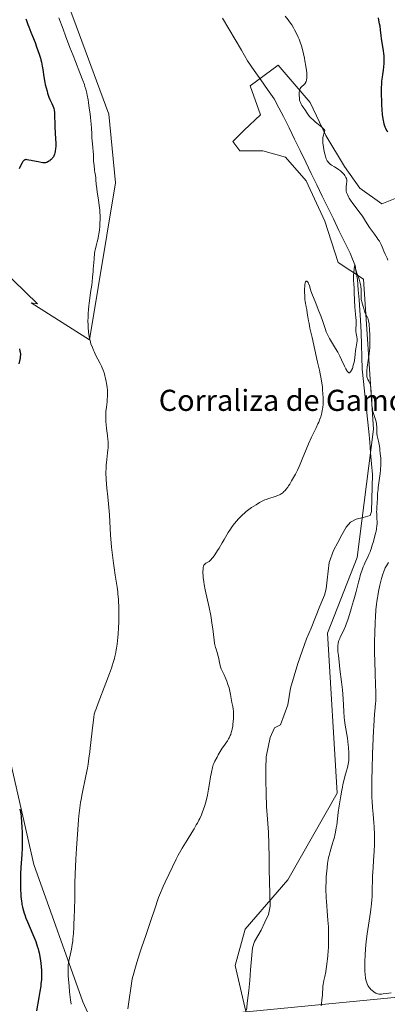
# Model space of a CAD drawing. Units: metres. Extents: x 622301 to 625788, y 4660096 to 4662470.
# Drawn here: x 622817 to 622956, y 4661301 to 4661674 of the extents above; entities that cross this region are included whole.
import ezdxf
from ezdxf.enums import TextEntityAlignment as Align

# ---------------------------------------------------------------- set-up
doc = ezdxf.new("R2010")
doc.units = ezdxf.units.M
doc.header["$MEASUREMENT"] = 0
for name, color, linetype, lineweight in [('Corriente natural lineal', 142, 'Continuous', 13), ('Cultivos herbáceos CxS', 92, 'Continuous', 0), ('Curva de nivel maestra', 36, 'Continuous', 30), ('Curva de nivel normal', 36, 'Continuous', 0), ('Matorral CxS', 135, 'Continuous', 0), ('Tendido', 6, 'Continuous', 0), ('Texto cartográfico', 19, 'Continuous', 0)]:
    doc.layers.add(name, color=color, linetype=linetype, lineweight=lineweight)
doc.styles.add('Arial', font='txt', dxfattribs={"height": 0.2})

msp = doc.modelspace()

# ---------------------------------------------------------------- linework, layer by layer
at = {"layer": 'Corriente natural lineal', "color": 142, "linetype": 'Continuous', "lineweight": 13}
msp.add_polyline3d([(622893.4721, 4661674.1201, 316.8979), (622895.8541, 4661670.0701, 316.6765), (622898.2361, 4661666.0201, 316.6519), (622900.6181, 4661661.9701, 316.5345), (622903.0001, 4661657.9201, 316.6943), (622905.5001, 4661654.3276, 316.4992), (622908.0001, 4661650.7351, 316.6181), (622910.5001, 4661647.1426, 316.3557), (622913.0001, 4661643.5501, 316.3211), (622914.8051, 4661640.2301, 316.2401), (622916.6101, 4661636.9101, 316.1377), (622918.7068, 4661632.5943, 316.2837), (622920.8034, 4661628.2784, 316.122), (622922.9001, 4661623.9626, 316.2832), (622924.9968, 4661619.6468, 316.0843), (622927.0934, 4661615.3309, 315.9269), (622929.1901, 4661611.0151, 316.1573), (622931.2868, 4661606.6993, 315.7854), (622933.3834, 4661602.3834, 315.801), (622935.4801, 4661598.0676, 315.5537), (622937.5768, 4661593.7518, 315.4071), (622939.6734, 4661589.4359, 315.4678), (622941.7701, 4661585.1201, 315.228), (622942.7151, 4661582.7901, 315.3657), (622943.6601, 4661580.4601, 315.3391), (622944.1301, 4661577.7901, 315.2161), (622944.6001, 4661575.1201, 315.198), (622944.8976, 4661571.2626, 315.1786), (622945.1951, 4661567.4051, 315.1347), (622945.4926, 4661563.5476, 314.9641), (622945.7901, 4661559.6901, 314.5903), (622945.9451, 4661555.0701, 314.3886), (622946.1001, 4661550.4501, 314.2344), (622946.2551, 4661545.8301, 314.2242), (622946.4101, 4661541.2101, 314.2738), (622946.9081, 4661536.4761, 314.367), (622947.4061, 4661531.7421, 314.3877), (622947.9041, 4661527.0081, 314.3481), (622948.4021, 4661522.2741, 314.2465), (622948.9001, 4661517.5401, 314.2509), (622949.2426, 4661513.4826, 314.217), (622949.5851, 4661509.4251, 314.0657), (622949.9276, 4661505.3676, 313.9743), (622950.2701, 4661501.3101, 314.0073), (622950.1601, 4661496.6168, 314.178), (622950.0501, 4661491.9234, 314.3345), (622949.9401, 4661487.2301, 314.2756), (622949.3801, 4661485.6701, 314.0859), (622946.7451, 4661485.0151, 313.3313), (622944.1101, 4661484.3601, 313.0447), (622941.9001, 4661483.2301, 312.8463), (622940.3001, 4661481.3001, 312.837), (622938.7034, 4661478.3734, 312.7643), (622937.1068, 4661475.4468, 312.7232), (622935.5101, 4661472.5201, 312.7377), (622933.9201, 4661467.9601, 312.8469), (622933.5234, 4661464.6301, 312.8679), (622933.1268, 4661461.3001, 312.8214), (622932.7301, 4661457.9701, 312.7521), (622932.0701, 4661455.5701, 312.7898), (622930.3801, 4661451.4151, 312.8742), (622928.6901, 4661447.2601, 312.8002), (622927.0001, 4661443.1051, 312.5662), (622925.3101, 4661438.9501, 312.4784), (622923.6501, 4661434.2901, 312.1036), (622921.9901, 4661429.6301, 311.8438), (622920.6251, 4661424.9801, 311.9053), (622919.2601, 4661420.3301, 312.0661), (622918.7351, 4661417.1351, 312.117), (622918.2101, 4661413.9401, 312.037), (622916.8301, 4661410.1551, 311.7379), (622915.4501, 4661406.3701, 311.5745), (622913.2101, 4661405.2401, 311.4646), (622911.4801, 4661401.6701, 311.4397), (622910.7251, 4661397.9901, 311.7592), (622909.9701, 4661394.3101, 312.0489), (622909.9051, 4661389.8851, 312.0987), (622909.8401, 4661385.4601, 312.0822), (622910.0101, 4661380.4651, 312.0721), (622910.1801, 4661375.4701, 312.0488), (622910.5601, 4661370.6251, 311.9473), (622910.9401, 4661365.7801, 311.8598), (622911.0284, 4661361.1134, 311.7129), (622911.1168, 4661356.4468, 311.4434), (622911.2051, 4661351.7801, 311.2375), (622911.2934, 4661347.1134, 311.2038), (622911.3818, 4661342.4468, 311.1701), (622911.4701, 4661337.7801, 311.0849), (622910.9101, 4661334.5201, 311.033), (622909.5101, 4661331.6051, 310.9807), (622908.1101, 4661328.6901, 310.7741), (622906.8301, 4661326.4901, 310.7157), (622905.5501, 4661324.2901, 310.7214), (622904.7901, 4661321.9601, 310.7841), (622904.4634, 4661317.8134, 310.8216), (622904.1368, 4661313.6668, 310.7), (622903.8101, 4661309.5201, 310.9672), (622903.3951, 4661305.7726, 310.8173), (622902.9801, 4661302.0251, 310.5882), (622902.5651, 4661298.2776, 310.3978)], dxfattribs=at)
at = {"layer": 'Cultivos herbáceos CxS', "color": 92, "linetype": 'Continuous', "lineweight": 0}
for points in [[(622850.9973, 4661278.6197, 314.8559), (622840.5783, 4661301.4665, 317.8797), (622821.9983, 4661353.5171, 322.6928), (622804.6533, 4661429.5823, 325.8093), (622804.6535, 4661453.1289, 325.2732), (622804.6543, 4661528.7271, 325.6627), (622802.1779, 4661553.5119, 326.2313), (622763.7781, 4661579.5373, 329.1223), (622743.0687, 4661581.5725, 331.3929), (622736.3695, 4661586.7829, 331.4202), (622746.7907, 4661593.4821, 329.1694), (622762.4223, 4661598.6929, 327.2561), (622784.7529, 4661597.2045, 325.5961), (622804.8505, 4661583.8061, 323.9375), (622823.4591, 4661565.9417, 322.6339), (622820.9699, 4661566.2891, 322.8759), (622843.0535, 4661552.2739, 319.8508), (622852.9643, 4661611.7605, 319.1636), (622850.4873, 4661637.7859, 318.7112), (622838.1003, 4661671.2457, 318.946), (622823.2367, 4661710.9039, 319.3562)], [(622823.2367, 4661710.9039, 319.3562), (622838.1003, 4661671.2457, 318.946), (622850.4873, 4661637.7859, 318.7112), (622852.9643, 4661611.7605, 319.1636), (622843.0535, 4661552.2739, 319.8508), (622820.9699, 4661566.2891, 322.8759), (622823.4591, 4661565.9417, 322.6339), (622804.8505, 4661583.8061, 323.9375), (622784.7529, 4661597.2045, 325.5961), (622762.4223, 4661598.6929, 327.2561), (622746.7907, 4661593.4821, 329.1694), (622736.3695, 4661586.7829, 331.4202), (622743.0687, 4661581.5725, 331.3929), (622763.7781, 4661579.5373, 329.1223), (622802.1779, 4661553.5119, 326.2313), (622804.6543, 4661528.7271, 325.6627), (622804.6535, 4661453.1289, 325.2732), (622804.6533, 4661429.5823, 325.8093), (622821.9983, 4661353.5171, 322.6928), (622840.5783, 4661301.4665, 317.8797), (622850.9973, 4661278.6197, 314.8559)], [(622960.8089, 4661606.6057, 325.5051), (622953.7579, 4661603.8635, 324.2815), (622945.5315, 4661609.7395, 322.5066), (622939.6555, 4661617.9659, 321.0711), (622932.6043, 4661629.7179, 321.0629), (622926.7283, 4661642.2533, 320.66), (622914.5851, 4661656.3557, 318.8928), (622904.0083, 4661648.5209, 316.9987), (622907.9251, 4661637.5523, 316.9819), (622901.6573, 4661631.6763, 316.9135), (622897.3481, 4661627.3671, 316.2271), (622900.0901, 4661623.8415, 315.9415), (622908.7085, 4661623.8417, 316.5695), (622917.3265, 4661621.4915, 317.0048), (622925.1609, 4661612.4815, 315.8661), (622932.2123, 4661597.2039, 315.685), (622937.3047, 4661581.5345, 315.6957), (622946.8273, 4661575.2319, 315.8699), (622950.6445, 4661518.3913, 315.2639), (622944.4165, 4661469.7923, 315.0162), (622933.2063, 4661441.1311, 313.936), (622936.9355, 4661380.5133, 315.8025), (622918.2599, 4661347.6709, 312.2155), (622902.0679, 4661328.9785, 310.9167), (622898.3309, 4661315.2705, 310.9513), (622911.6179, 4661257.5351, 311.1635)], [(622960.8089, 4661606.6057, 325.5051), (622953.7579, 4661603.8635, 324.2815), (622945.5315, 4661609.7395, 322.5066), (622939.6555, 4661617.9659, 321.0711), (622932.6043, 4661629.7179, 321.0629), (622926.7283, 4661642.2533, 320.66), (622914.5851, 4661656.3557, 318.8928), (622904.0083, 4661648.5209, 316.9987), (622907.9251, 4661637.5523, 316.9819), (622901.6573, 4661631.6763, 316.9135), (622897.3481, 4661627.3671, 316.2271), (622900.0901, 4661623.8415, 315.9415), (622908.7085, 4661623.8417, 316.5695), (622917.3265, 4661621.4915, 317.0048), (622925.1609, 4661612.4815, 315.8661), (622932.2123, 4661597.2039, 315.685), (622937.3047, 4661581.5345, 315.6957), (622946.8273, 4661575.2319, 315.8699), (622950.6445, 4661518.3913, 315.2639), (622944.4165, 4661469.7923, 315.0162), (622933.2063, 4661441.1311, 313.936), (622936.9355, 4661380.5133, 315.8025), (622918.2599, 4661347.6709, 312.2155), (622902.0679, 4661328.9785, 310.9167), (622898.3309, 4661315.2705, 310.9513), (622911.6179, 4661257.5351, 311.1635)]]:
    msp.add_polyline3d(points, dxfattribs=at)
at = {"layer": 'Curva de nivel maestra', "color": 36, "linetype": 'Continuous', "lineweight": 30}
for points in [[(622956.15, 4661631.01, 325), (622955.86, 4661631.41, 325), (622955.51, 4661632, 325), (622955.35, 4661632.31, 325), (622955.13, 4661632.82, 325), (622955, 4661633.18, 325), (622954.75, 4661633.95, 325), (622954.54, 4661634.81, 325), (622954.42, 4661635.43, 325), (622954.2, 4661636.79, 325), (622954.1, 4661637.64, 325), (622953.94, 4661639.46, 325), (622953.82, 4661641.39, 325), (622953.77, 4661642.7, 325), (622953.72, 4661645.24, 325), (622953.75, 4661647.81, 325), (622953.81, 4661649.33, 325), (622953.87, 4661650.24, 325), (622954.02, 4661651.83, 325), (622954.15, 4661652.82, 325), (622954.43, 4661654.48, 325), (622954.61, 4661655.72, 325), (622954.71, 4661656.98, 325), (622954.73, 4661657.68, 325), (622954.73, 4661658.79, 325), (622954.67, 4661659.98, 325), (622954.61, 4661660.59, 325), (622954.45, 4661661.85, 325), (622953.72, 4661666.33, 325), (622953.56, 4661667.54, 325), (622953.31, 4661669.75, 325), (622953.13, 4661671.16, 325), (622952.99, 4661671.97, 325), (622952.67, 4661673.44, 325), (622952.54, 4661674.22, 325)], [(622819.06, 4661673.91, 325), (622819.28, 4661673.2, 325), (622819.78, 4661671.77, 325), (622820.15, 4661670.82, 325), (622820.95, 4661668.85, 325), (622821.57, 4661667.31, 325), (622822.5, 4661664.88, 325), (622823.09, 4661663.28, 325), (622824.08, 4661660.45, 325), (622824.54, 4661658.99, 325), (622824.72, 4661658.35, 325), (622824.95, 4661657.42, 325), (622825.24, 4661655.91, 325), (622825.43, 4661654.7, 325), (622825.85, 4661651.92, 325), (622826.24, 4661649.76, 325), (622826.38, 4661649.06, 325), (622826.69, 4661647.72, 325), (622827.03, 4661646.47, 325), (622827.27, 4661645.69, 325), (622827.76, 4661644.28, 325), (622828.13, 4661643.37, 325), (622828.82, 4661641.87, 325), (622829.24, 4661640.97, 325), (622829.49, 4661640.27, 325), (622829.59, 4661639.93, 325), (622829.7, 4661639.36, 325), (622829.8, 4661638.31, 325), (622830, 4661633.03, 325), (622830.26, 4661628.34, 325), (622830.31, 4661626.92, 325), (622830.32, 4661626.28, 325), (622830.31, 4661625.69, 325), (622830.26, 4661624.69, 325), (622830.16, 4661623.88, 325), (622830.07, 4661623.41, 325), (622830, 4661623.13, 325), (622829.85, 4661622.63, 325), (622829.58, 4661621.96, 325), (622829.42, 4661621.66, 325), (622829.15, 4661621.24, 325), (622828.99, 4661621.04, 325), (622828.64, 4661620.65, 325), (622828.28, 4661620.31, 325), (622828.09, 4661620.15, 325), (622827.77, 4661619.93, 325), (622827.26, 4661619.65, 325), (622826.89, 4661619.5, 325), (622826.7, 4661619.45, 325), (622826.4, 4661619.39, 325), (622826.09, 4661619.36, 325), (622825.47, 4661619.38, 325), (622824.83, 4661619.47, 325), (622823.62, 4661619.71, 325), (622821.47, 4661620.05, 325), (622821.01, 4661620.16, 325), (622820.11, 4661620.39, 325), (622819.49, 4661620.52, 325), (622819.15, 4661620.55, 325), (622818.99, 4661620.55, 325), (622818.76, 4661620.51, 325), (622818.55, 4661620.44, 325), (622818.44, 4661620.38, 325), (622818.24, 4661620.24, 325), (622818.14, 4661620.15, 325), (622818, 4661619.99, 325), (622817.86, 4661619.79, 325), (622817.59, 4661619.32, 325), (622816.78, 4661617.64, 325), (622816.5, 4661617.11, 325)], [(622816.62, 4661548.86, 325), (622816.79, 4661548.05, 325), (622816.86, 4661547.66, 325), (622816.93, 4661546.96, 325), (622816.94, 4661546.59, 325), (622816.91, 4661545.96, 325), (622816.81, 4661545.21, 325), (622816.74, 4661544.77, 325), (622816.39, 4661543.14, 325)], [(622816.67, 4661374.5, 325), (622816.97, 4661373.29, 325), (622817.08, 4661372.7, 325), (622817.22, 4661371.73, 325), (622817.28, 4661371.16, 325), (622817.38, 4661369.79, 325), (622817.51, 4661367.36, 325), (622817.56, 4661365.94, 325), (622817.61, 4661363.61, 325), (622817.6, 4661361.13, 325), (622817.58, 4661359.86, 325), (622817.47, 4661357.33, 325), (622817.16, 4661352.33, 325), (622817.03, 4661349.92, 325), (622816.98, 4661348.75, 325), (622816.95, 4661347.6, 325), (622816.94, 4661345.4, 325), (622816.97, 4661344.01, 325), (622817.06, 4661342.25, 325), (622817.12, 4661341.41, 325), (622817.32, 4661339.66, 325), (622817.44, 4661338.85, 325), (622817.53, 4661338.33, 325), (622817.73, 4661337.34, 325), (622818.1, 4661335.93, 325), (622818.38, 4661335.02, 325), (622818.58, 4661334.42, 325), (622819.04, 4661333.2, 325), (622819.61, 4661331.78, 325), (622821.69, 4661326.96, 325), (622822.38, 4661325.27, 325), (622822.75, 4661324.29, 325), (622823.35, 4661322.56, 325), (622823.68, 4661321.5, 325), (622823.83, 4661320.96, 325), (622824.04, 4661320.1, 325), (622824.33, 4661318.62, 325), (622824.57, 4661317.02, 325), (622824.68, 4661316.15, 325), (622824.81, 4661314.78, 325), (622824.9, 4661313.39, 325), (622824.93, 4661312.69, 325), (622824.94, 4661311.48, 325), (622824.93, 4661310.86, 325), (622824.88, 4661309.9, 325), (622824.73, 4661308.33, 325), (622824.63, 4661307.45, 325), (622824.33, 4661305.46, 325), (622823.94, 4661303.12, 325), (622823, 4661298.06, 325)]]:
    msp.add_polyline3d(points, dxfattribs=at)
at = {"layer": 'Curva de nivel normal', "color": 36, "linetype": 'Continuous', "lineweight": 0}
for points in [[(622831.45, 4661674.32, 320), (622833.13, 4661669.99, 320), (622834.08, 4661667.46, 320), (622835.71, 4661663.09, 320), (622836.9, 4661659.96, 320), (622837.76, 4661657.78, 320), (622839.5, 4661653.41, 320), (622840.63, 4661650.47, 320), (622841.16, 4661648.98, 320), (622841.39, 4661648.29, 320), (622841.69, 4661647.28, 320), (622842.08, 4661645.77, 320), (622842.25, 4661644.97, 320), (622842.58, 4661643.22, 320), (622842.73, 4661642.23, 320), (622843.03, 4661640.1, 320), (622843.31, 4661637.9, 320), (622843.47, 4661636.47, 320), (622843.72, 4661633.94, 320), (622843.83, 4661632.49, 320), (622843.94, 4661630.34, 320), (622844.04, 4661628.86, 320), (622844.15, 4661627.72, 320), (622844.41, 4661625.24, 320), (622844.56, 4661623.54, 320), (622844.6, 4661622.63, 320), (622844.59, 4661621.27, 320), (622844.58, 4661620.48, 320), (622844.62, 4661620.01, 320), (622844.75, 4661619.1, 320), (622844.84, 4661618.45, 320), (622844.89, 4661618.01, 320), (622844.95, 4661617.1, 320), (622845.04, 4661616.35, 320), (622845.13, 4661615.8, 320), (622845.35, 4661614.6, 320), (622845.49, 4661613.62, 320), (622845.56, 4661612.91, 320), (622845.67, 4661611.24, 320), (622845.83, 4661609.59, 320), (622846.02, 4661608.25, 320), (622846.48, 4661605.27, 320), (622846.79, 4661603.15, 320), (622846.99, 4661601.37, 320), (622847.07, 4661600.3, 320), (622847.09, 4661599.59, 320), (622847.09, 4661598.06, 320), (622847.04, 4661596.3, 320), (622846.98, 4661595.34, 320), (622846.86, 4661593.87, 320), (622846.67, 4661592.4, 320), (622846.55, 4661591.68, 320), (622846.27, 4661590.31, 320), (622846.05, 4661589.46, 320), (622845.62, 4661587.87, 320), (622845.34, 4661586.82, 320), (622845.22, 4661586.33, 320), (622845.13, 4661585.88, 320), (622845.01, 4661585.05, 320), (622844.96, 4661584.54, 320), (622844.91, 4661583.57, 320), (622844.87, 4661582.84, 320), (622844.51, 4661579.11, 320), (622844.45, 4661578.16, 320), (622844.31, 4661576.07, 320), (622844.14, 4661574.3, 320), (622843.97, 4661573.01, 320), (622843.54, 4661570.24, 320), (622843.2, 4661568.09, 320), (622842.94, 4661566.17, 320), (622842.83, 4661565.22, 320), (622842.69, 4661563.78, 320), (622842.6, 4661562.32, 320), (622842.57, 4661561.59, 320), (622842.55, 4661560.85, 320), (622842.54, 4661559.37, 320), (622842.58, 4661557.93, 320), (622842.62, 4661557, 320), (622842.76, 4661555.29, 320), (622842.89, 4661554.16, 320), (622842.98, 4661553.64, 320), (622843.17, 4661552.65, 320), (622843.32, 4661552.03, 320), (622843.68, 4661550.79, 320), (622844.19, 4661549.37, 320), (622844.57, 4661548.42, 320), (622844.84, 4661547.81, 320), (622845.4, 4661546.66, 320), (622847.2, 4661543.35, 320), (622847.71, 4661542.27, 320), (622847.96, 4661541.69, 320), (622848.31, 4661540.76, 320), (622848.65, 4661539.76, 320), (622848.8, 4661539.24, 320), (622848.96, 4661538.7, 320), (622849.23, 4661537.59, 320), (622849.47, 4661536.46, 320), (622849.61, 4661535.73, 320), (622849.83, 4661534.33, 320), (622849.95, 4661533.06, 320), (622849.98, 4661532.43, 320), (622849.97, 4661531.45, 320), (622849.94, 4661530.92, 320), (622849.85, 4661529.74, 320), (622849.75, 4661528.84, 320), (622849.52, 4661526.8, 320), (622849.36, 4661525.15, 320), (622849.26, 4661523.47, 320), (622849.25, 4661522.63, 320), (622849.27, 4661521.81, 320), (622849.29, 4661521.26, 320), (622849.37, 4661520.21, 320), (622849.54, 4661518.7, 320), (622849.93, 4661516.03, 320), (622850.11, 4661514.52, 320), (622850.16, 4661513.79, 320), (622850.18, 4661512.64, 320), (622850.12, 4661511.33, 320), (622850.06, 4661510.58, 320), (622849.95, 4661509.47, 320), (622849.66, 4661506.91, 320), (622849.47, 4661504.76, 320), (622849.38, 4661503.25, 320), (622849.35, 4661502.48, 320), (622849.34, 4661501.32, 320), (622849.37, 4661500.14, 320), (622849.41, 4661499.35, 320), (622849.53, 4661497.76, 320), (622849.68, 4661496.13, 320), (622850.06, 4661492.77, 320), (622850.34, 4661490.13, 320), (622850.46, 4661488.76, 320), (622850.67, 4661485.98, 320), (622851.12, 4661478.27, 320), (622851.32, 4661475.34, 320), (622851.46, 4661473.68, 320), (622851.78, 4661470.7, 320), (622852.17, 4661467.62, 320), (622852.41, 4661465.92, 320), (622852.86, 4661463.07, 320), (622853.33, 4661460.14, 320), (622853.58, 4661458.52, 320), (622853.8, 4661456.79, 320), (622853.9, 4661455.88, 320), (622854.07, 4661453.98, 320), (622854.14, 4661452.99, 320), (622854.21, 4661451.44, 320), (622854.25, 4661449.83, 320), (622854.25, 4661448.73, 320), (622854.22, 4661446.49, 320), (622854.18, 4661445.36, 320), (622854.07, 4661443.12, 320), (622853.92, 4661440.95, 320), (622853.81, 4661439.57, 320), (622853.54, 4661437.03, 320), (622853.35, 4661435.53, 320), (622853.25, 4661434.83, 320), (622853.07, 4661433.82, 320), (622852.76, 4661432.33, 320), (622852.57, 4661431.59, 320), (622852.13, 4661430.03, 320), (622851.73, 4661428.77, 320), (622851.42, 4661427.86, 320), (622850.69, 4661425.84, 320), (622849.33, 4661422.26, 320), (622846.41, 4661414.67, 320), (622845.62, 4661412.53, 320), (622845.3, 4661411.61, 320), (622844.92, 4661410.47, 320), (622844.71, 4661409.14, 320), (622844.34, 4661406.3, 320), (622843.4, 4661397.53, 320), (622843.24, 4661396.22, 320), (622842.91, 4661393.78, 320), (622842.55, 4661391.51, 320), (622842.3, 4661390.04, 320), (622841.74, 4661387.13, 320), (622840.35, 4661380.3, 320), (622839.93, 4661378.11, 320), (622839.74, 4661377.06, 320), (622839.43, 4661375.04, 320), (622839.3, 4661374.03, 320), (622839.06, 4661371.93, 320), (622838.92, 4661370.38, 320), (622838.64, 4661366.71, 320), (622838.18, 4661359.52, 320), (622837.97, 4661355.56, 320), (622837.71, 4661349.82, 320), (622837.6, 4661346.41, 320), (622837.5, 4661340.54, 320), (622837.44, 4661336.72, 320), (622837.33, 4661333.21, 320), (622837.24, 4661331.05, 320), (622837.16, 4661329.71, 320), (622837, 4661327.32, 320), (622836.83, 4661325.33, 320), (622836.74, 4661324.44, 320), (622836.58, 4661323.22, 320), (622836.28, 4661321.47, 320), (622836.04, 4661320.3, 320), (622835.53, 4661317.97, 320), (622835.22, 4661316.36, 320), (622835.09, 4661315.38, 320), (622835.04, 4661314.89, 320), (622835, 4661313.87, 320), (622835, 4661313.1, 320), (622835.09, 4661311.23, 320), (622835.26, 4661308.8, 320), (622835.38, 4661307.44, 320), (622835.58, 4661305.33, 320), (622835.93, 4661302.3, 320), (622836.19, 4661300.54, 320)], [(622956.15, 4661582.46, 320), (622955.79, 4661583.24, 320), (622955.07, 4661584.77, 320), (622954.55, 4661585.92, 320), (622953.91, 4661587.51, 320), (622953.55, 4661588.34, 320), (622953.14, 4661589.17, 320), (622952.9, 4661589.6, 320), (622952.36, 4661590.45, 320), (622951.95, 4661591.04, 320), (622951.05, 4661592.27, 320), (622949.95, 4661593.79, 320), (622949.2, 4661594.9, 320), (622947.66, 4661597.28, 320), (622946.45, 4661599.08, 320), (622945.61, 4661600.25, 320), (622942.87, 4661603.91, 320), (622941.98, 4661605.22, 320), (622941.5, 4661605.99, 320), (622941.23, 4661606.46, 320), (622940.8, 4661607.32, 320), (622940.56, 4661607.89, 320), (622940.47, 4661608.15, 320), (622940.34, 4661608.66, 320), (622940.29, 4661608.99, 320), (622940.27, 4661609.22, 320), (622940.26, 4661609.68, 320), (622940.3, 4661610.23, 320), (622940.46, 4661611.34, 320), (622940.57, 4661612.08, 320), (622940.6, 4661612.62, 320), (622940.58, 4661612.86, 320), (622940.5, 4661613.22, 320), (622940.43, 4661613.41, 320), (622940.22, 4661613.83, 320), (622939.81, 4661614.5, 320), (622939.53, 4661614.87, 320), (622939.04, 4661615.45, 320), (622938.46, 4661616.02, 320), (622938.13, 4661616.3, 320), (622937.41, 4661616.82, 320), (622936.9, 4661617.15, 320), (622935.87, 4661617.77, 320), (622934.78, 4661618.45, 320), (622934.23, 4661618.85, 320), (622933.98, 4661619.07, 320), (622933.64, 4661619.42, 320), (622933.33, 4661619.82, 320), (622933.18, 4661620.05, 320), (622932.91, 4661620.55, 320), (622932.78, 4661620.84, 320), (622932.6, 4661621.32, 320), (622932.43, 4661621.86, 320), (622932.12, 4661623.07, 320), (622931.86, 4661624.38, 320), (622931.71, 4661625.26, 320), (622931.51, 4661626.89, 320), (622931.44, 4661627.81, 320), (622931.44, 4661628.23, 320), (622931.48, 4661628.85, 320), (622931.59, 4661629.48, 320), (622931.67, 4661629.81, 320), (622931.83, 4661630.33, 320), (622931.96, 4661630.71, 320), (622932.29, 4661631.54, 320), (622932, 4661631.92, 320), (622931.74, 4661632.21, 320), (622931.11, 4661632.82, 320), (622930.36, 4661633.47, 320), (622928.74, 4661634.8, 320), (622927.66, 4661635.7, 320), (622927.23, 4661636.1, 320), (622926.55, 4661636.79, 320), (622926.07, 4661637.39, 320), (622925.31, 4661638.5, 320), (622924.89, 4661639.11, 320), (622923.97, 4661640.39, 320), (622923.55, 4661641.02, 320), (622923.37, 4661641.32, 320), (622923.21, 4661641.61, 320), (622922.97, 4661642.17, 320), (622922.79, 4661642.71, 320), (622922.7, 4661643.09, 320), (622922.58, 4661643.91, 320), (622922.5, 4661644.86, 320), (622922.48, 4661645.36, 320), (622922.52, 4661646.1, 320), (622922.58, 4661646.57, 320), (622922.63, 4661646.79, 320), (622922.72, 4661647.1, 320), (622922.85, 4661647.38, 320), (622922.94, 4661647.55, 320), (622923.16, 4661647.85, 320), (622923.53, 4661648.25, 320), (622924.26, 4661648.88, 320), (622924.41, 4661649.02, 320), (622924.66, 4661649.3, 320), (622924.86, 4661649.59, 320), (622924.97, 4661649.79, 320), (622925.15, 4661650.19, 320), (622925.29, 4661650.63, 320), (622925.35, 4661650.88, 320), (622925.41, 4661651.29, 320), (622925.46, 4661652.04, 320), (622925.45, 4661652.88, 320), (622925.42, 4661653.39, 320), (622925.33, 4661654.29, 320), (622925.08, 4661656.01, 320), (622924.72, 4661657.95, 320), (622924.5, 4661659.02, 320), (622924.14, 4661660.65, 320), (622923.75, 4661662.25, 320), (622923.34, 4661663.71, 320), (622922.92, 4661665.02, 320), (622922.48, 4661666.21, 320), (622922.18, 4661666.95, 320), (622921.53, 4661668.36, 320), (622920.8, 4661669.76, 320), (622920.39, 4661670.47, 320), (622919.68, 4661671.6, 320), (622918.83, 4661672.82, 320), (622918.35, 4661673.48, 320), (622917.25, 4661674.88, 320)], [(622930.9, 4661299.94, 315), (622930.96, 4661300.71, 315), (622931.14, 4661302.29, 315), (622931.32, 4661303.96, 315), (622931.38, 4661304.91, 315), (622931.42, 4661306.48, 315), (622931.48, 4661307.46, 315), (622931.57, 4661308.08, 315), (622931.89, 4661309.52, 315), (622932.23, 4661311.04, 315), (622932.58, 4661312.88, 315), (622932.76, 4661313.97, 315), (622933.02, 4661315.8, 315), (622933.26, 4661317.83, 315), (622933.36, 4661318.91, 315), (622933.51, 4661320.93, 315), (622933.56, 4661321.98, 315), (622933.63, 4661323.59, 315), (622933.66, 4661326.08, 315), (622933.63, 4661328.61, 315), (622933.58, 4661329.88, 315), (622933.43, 4661332.42, 315), (622933.3, 4661334.09, 315), (622932.84, 4661339.58, 315), (622932.77, 4661340.65, 315), (622932.71, 4661341.68, 315), (622932.66, 4661343.61, 315), (622932.66, 4661345.42, 315), (622932.69, 4661346.58, 315), (622932.8, 4661348.84, 315), (622932.97, 4661351.09, 315), (622933.07, 4661352.21, 315), (622933.27, 4661353.86, 315), (622933.53, 4661355.45, 315), (622933.68, 4661356.22, 315), (622933.85, 4661356.97, 315), (622934.22, 4661358.4, 315), (622934.48, 4661359.32, 315), (622935.03, 4661361.06, 315), (622935.41, 4661362.29, 315), (622935.85, 4661363.86, 315), (622936.04, 4661364.62, 315), (622936.29, 4661365.73, 315), (622936.58, 4661367.35, 315), (622936.73, 4661368.42, 315), (622937.01, 4661370.82, 315), (622937.29, 4661373.15, 315), (622937.65, 4661375.77, 315), (622937.87, 4661377.22, 315), (622938.24, 4661379.47, 315), (622938.66, 4661381.7, 315), (622938.88, 4661382.78, 315), (622939.11, 4661383.81, 315), (622939.57, 4661385.74, 315), (622939.87, 4661386.9, 315), (622940.44, 4661388.95, 315), (622940.79, 4661390.22, 315), (622941.12, 4661391.58, 315), (622941.24, 4661392.18, 315), (622941.35, 4661393.06, 315), (622941.37, 4661393.53, 315), (622941.38, 4661394.58, 315), (622941.33, 4661395.85, 315), (622941.18, 4661397.81, 315), (622941.07, 4661398.87, 315), (622940.76, 4661401.32, 315), (622939.97, 4661406.3, 315), (622939.72, 4661408.2, 315), (622939.61, 4661409.22, 315), (622939.43, 4661411.45, 315), (622939.13, 4661416.24, 315), (622938.89, 4661419.7, 315), (622938.79, 4661420.75, 315), (622938.58, 4661422.71, 315), (622937.94, 4661427.55, 315), (622937.79, 4661428.92, 315), (622937.4, 4661432.81, 315), (622937.33, 4661433.37, 315), (622937.2, 4661434.37, 315), (622937.13, 4661435.05, 315), (622937.1, 4661435.71, 315), (622937.11, 4661436.05, 315), (622937.18, 4661436.68, 315), (622937.23, 4661437.01, 315), (622937.34, 4661437.52, 315), (622937.58, 4661438.33, 315), (622937.89, 4661439.18, 315), (622938.08, 4661439.63, 315), (622938.53, 4661440.56, 315), (622939.56, 4661442.64, 315), (622940.1, 4661443.85, 315), (622940.36, 4661444.5, 315), (622940.61, 4661445.18, 315), (622941.09, 4661446.63, 315), (622942.29, 4661450.75, 315), (622942.63, 4661451.81, 315), (622943.26, 4661453.74, 315), (622943.77, 4661455.49, 315), (622944.15, 4661456.99, 315), (622945, 4661460.47, 315), (622945.45, 4661462.19, 315), (622945.67, 4661463, 315), (622945.9, 4661463.76, 315), (622946.34, 4661465.11, 315), (622946.79, 4661466.29, 315), (622947.08, 4661466.99, 315), (622947.66, 4661468.26, 315), (622948.51, 4661469.98, 315), (622948.93, 4661470.9, 315), (622949.36, 4661471.94, 315), (622949.57, 4661472.52, 315), (622949.79, 4661473.15, 315), (622950.22, 4661474.52, 315), (622950.63, 4661475.94, 315), (622951.31, 4661478.5, 315), (622951.63, 4661479.84, 315), (622951.77, 4661480.51, 315), (622951.83, 4661480.9, 315), (622951.92, 4661481.64, 315), (622951.99, 4661482.85, 315), (622952, 4661483.49, 315), (622951.98, 4661484.48, 315), (622951.95, 4661485.14, 315), (622951.87, 4661486.39, 315), (622951.85, 4661487.26, 315), (622951.87, 4661487.81, 315), (622951.97, 4661489.03, 315), (622952.06, 4661490.26, 315), (622952.16, 4661492.61, 315), (622952.24, 4661494.03, 315), (622952.37, 4661495.59, 315), (622952.46, 4661496.4, 315), (622953.18, 4661501.69, 315), (622953.31, 4661502.94, 315), (622953.36, 4661503.57, 315), (622953.41, 4661504.53, 315), (622953.43, 4661505.49, 315), (622953.43, 4661506.14, 315), (622953.38, 4661507.42, 315), (622953.24, 4661509.28, 315), (622953.1, 4661510.46, 315), (622953, 4661511.21, 315), (622952.79, 4661512.58, 315), (622952.54, 4661513.9, 315), (622952.1, 4661515.96, 315), (622951.96, 4661516.79, 315), (622951.92, 4661517.17, 315), (622951.89, 4661517.9, 315), (622951.9, 4661519.35, 315), (622951.83, 4661520.18, 315), (622951.75, 4661520.64, 315), (622951.5, 4661521.66, 315), (622950.8, 4661523.97, 315), (622950.47, 4661525.16, 315), (622950.34, 4661525.74, 315), (622950.23, 4661526.31, 315), (622950.09, 4661527.39, 315), (622950.03, 4661528.39, 315), (622949.98, 4661530.08, 315), (622949.94, 4661530.75, 315), (622949.82, 4661531.87, 315), (622949.74, 4661532.66, 315), (622949.68, 4661533.8, 315), (622949.63, 4661534.38, 315), (622949.55, 4661534.95, 315), (622949.49, 4661535.23, 315), (622949.41, 4661535.49, 315), (622949.21, 4661535.99, 315), (622949.06, 4661536.29, 315), (622948.76, 4661536.85, 315), (622948.55, 4661537.22, 315), (622948.35, 4661537.67, 315), (622948.28, 4661537.89, 315), (622948.2, 4661538.23, 315), (622948.13, 4661538.85, 315), (622948.12, 4661539.56, 315), (622948.13, 4661539.98, 315), (622948.16, 4661540.69, 315), (622948.3, 4661541.98, 315), (622949.03, 4661546.94, 315), (622949.2, 4661548.41, 315), (622949.25, 4661549.15, 315), (622949.31, 4661550.3, 315), (622949.33, 4661551.54, 315), (622949.32, 4661552.21, 315), (622949.25, 4661554.39, 315), (622949.16, 4661555.86, 315), (622948.96, 4661558.35, 315), (622948.81, 4661559.51, 315), (622948.7, 4661560, 315), (622948.61, 4661560.26, 315), (622948.4, 4661560.72, 315), (622947.7, 4661561.93, 315), (622947.48, 4661562.4, 315), (622947.38, 4661562.64, 315), (622947.22, 4661563.13, 315), (622946.96, 4661564.16, 315), (622946.76, 4661564.96, 315), (622946.23, 4661566.64, 315), (622946.1, 4661567.23, 315), (622946.05, 4661567.54, 315), (622946.01, 4661568.18, 315), (622946.03, 4661569.61, 315), (622946.02, 4661570.85, 315), (622945.97, 4661571.68, 315), (622945.93, 4661572.11, 315), (622945.84, 4661572.78, 315), (622945.66, 4661573.8, 315), (622945.41, 4661574.81, 315), (622945.26, 4661575.3, 315), (622944.91, 4661576.25, 315), (622944.37, 4661577.6, 315), (622944.1, 4661578.37, 315), (622943.82, 4661579.23, 315), (622943.69, 4661579.71, 315), (622943.49, 4661580.5, 315), (622943.31, 4661578.94, 315), (622943.22, 4661578.03, 315), (622943.12, 4661576.46, 315), (622943.1, 4661575.78, 315), (622943.11, 4661574.61, 315), (622943.16, 4661573.6, 315), (622943.32, 4661571.77, 315), (622943.4, 4661570.31, 315), (622943.52, 4661567.15, 315), (622943.63, 4661564.8, 315), (622943.74, 4661563.32, 315), (622943.98, 4661560.7, 315), (622944.06, 4661559.56, 315), (622944.07, 4661559.04, 315), (622944.06, 4661558.08, 315), (622943.95, 4661556.47, 315), (622943.94, 4661555.76, 315), (622943.96, 4661555.42, 315), (622944.06, 4661554.73, 315), (622944.36, 4661553.37, 315), (622944.47, 4661552.67, 315), (622944.49, 4661552.31, 315), (622944.48, 4661551.94, 315), (622944.39, 4661551.19, 315), (622943.93, 4661548.92, 315), (622943.83, 4661548.2, 315), (622943.7, 4661546.76, 315), (622943.59, 4661545.6, 315), (622943.43, 4661544.46, 315), (622943.32, 4661543.88, 315), (622943.12, 4661543.01, 315), (622942.9, 4661542.19, 315), (622942.78, 4661541.82, 315), (622942.65, 4661541.46, 315), (622942.39, 4661540.85, 315), (622942.2, 4661540.51, 315), (622941.95, 4661540.15, 315), (622941.83, 4661540.02, 315), (622941.56, 4661539.83, 315), (622941.3, 4661539.8, 315), (622941.17, 4661539.86, 315), (622941.08, 4661539.93, 315), (622940.89, 4661540.13, 315), (622940.68, 4661540.42, 315), (622940.53, 4661540.68, 315), (622940.19, 4661541.32, 315), (622939.73, 4661542.28, 315), (622938.57, 4661544.75, 315), (622937.87, 4661546.15, 315), (622937.5, 4661546.87, 315), (622937.1, 4661547.6, 315), (622936.28, 4661549.04, 315), (622934.06, 4661552.8, 315), (622933.33, 4661554.1, 315), (622932.98, 4661554.82, 315), (622932.78, 4661555.28, 315), (622932.43, 4661556.24, 315), (622931.45, 4661559.25, 315), (622930.68, 4661561.41, 315), (622930.01, 4661563.14, 315), (622928.52, 4661566.82, 315), (622927.58, 4661569.22, 315), (622926.97, 4661570.89, 315), (622926.39, 4661572.77, 315), (622926.18, 4661573.35, 315), (622926.06, 4661573.62, 315), (622925.87, 4661573.97, 315), (622925.67, 4661574.25, 315), (622925.56, 4661574.36, 315), (622925.36, 4661574.49, 315), (622925.26, 4661574.52, 315), (622925.12, 4661574.49, 315), (622924.99, 4661574.35, 315), (622924.92, 4661574.24, 315), (622924.81, 4661573.91, 315), (622924.76, 4661573.69, 315), (622924.69, 4661573.28, 315), (622924.64, 4661572.77, 315), (622924.58, 4661571.52, 315), (622924.57, 4661570.59, 315), (622924.61, 4661568.68, 315), (622924.7, 4661567.41, 315), (622924.76, 4661566.87, 315), (622924.89, 4661566, 315), (622924.99, 4661565.54, 315), (622925.19, 4661564.78, 315), (622925.32, 4661564.27, 315), (622925.42, 4661563.73, 315), (622925.6, 4661562.41, 315), (622925.78, 4661561.05, 315), (622926.06, 4661559.44, 315), (622926.25, 4661558.44, 315), (622926.61, 4661556.66, 315), (622927.38, 4661553.17, 315), (622929.51, 4661543.81, 315), (622930.18, 4661540.76, 315), (622930.46, 4661539.39, 315), (622930.7, 4661538.15, 315), (622931.07, 4661536.03, 315), (622931.31, 4661534.33, 315), (622931.41, 4661533.37, 315), (622931.53, 4661531.78, 315), (622931.6, 4661530.28, 315), (622931.6, 4661529.4, 315), (622931.59, 4661528.86, 315), (622931.54, 4661527.82, 315), (622931.44, 4661526.71, 315), (622931.34, 4661525.99, 315), (622931.26, 4661525.51, 315), (622931.08, 4661524.58, 315), (622930.85, 4661523.64, 315), (622930.69, 4661523.13, 315), (622930.36, 4661522.23, 315), (622929.91, 4661521.12, 315), (622929.62, 4661520.46, 315), (622928.9, 4661518.93, 315), (622927.22, 4661515.39, 315), (622926.03, 4661512.84, 315), (622925.12, 4661510.71, 315), (622923.67, 4661507.04, 315), (622922.92, 4661505.24, 315), (622922.5, 4661504.3, 315), (622921.83, 4661502.87, 315), (622921.13, 4661501.45, 315), (622920.77, 4661500.76, 315), (622920.4, 4661500.09, 315), (622919.67, 4661498.81, 315), (622918.94, 4661497.65, 315), (622918.46, 4661496.94, 315), (622918.16, 4661496.5, 315), (622917.57, 4661495.72, 315), (622917.03, 4661495.06, 315), (622916.76, 4661494.77, 315), (622916.35, 4661494.38, 315), (622915.91, 4661494.04, 315), (622915.68, 4661493.89, 315), (622915.31, 4661493.67, 315), (622915.04, 4661493.53, 315), (622914.44, 4661493.26, 315), (622913.4, 4661492.89, 315), (622911.07, 4661492.18, 315), (622909.96, 4661491.82, 315), (622909.46, 4661491.64, 315), (622909.01, 4661491.46, 315), (622908.22, 4661491.07, 315), (622907.53, 4661490.67, 315), (622906.17, 4661489.78, 315), (622904.48, 4661488.73, 315), (622903.49, 4661488.06, 315), (622902.43, 4661487.26, 315), (622901.88, 4661486.8, 315), (622900.93, 4661485.92, 315), (622900.16, 4661485.14, 315), (622899.39, 4661484.31, 315), (622898.89, 4661483.74, 315), (622897.92, 4661482.56, 315), (622896.92, 4661481.22, 315), (622896.47, 4661480.56, 315), (622895.65, 4661479.26, 315), (622895.14, 4661478.4, 315), (622894.16, 4661476.67, 315), (622893.41, 4661475.35, 315), (622892.19, 4661473.33, 315), (622891.64, 4661472.46, 315), (622890.58, 4661470.89, 315), (622889.89, 4661469.93, 315), (622889.59, 4661469.54, 315), (622889.07, 4661468.93, 315), (622888.64, 4661468.51, 315), (622888.38, 4661468.31, 315), (622888.21, 4661468.21, 315), (622887.88, 4661468.03, 315), (622887.36, 4661467.8, 315), (622887.11, 4661467.66, 315), (622886.86, 4661467.47, 315), (622886.75, 4661467.35, 315), (622886.54, 4661467.05, 315), (622886.45, 4661466.87, 315), (622886.32, 4661466.55, 315), (622886.21, 4661466.07, 315), (622886.16, 4661465.8, 315), (622886.11, 4661465.35, 315), (622886.07, 4661464.57, 315), (622886.08, 4661463.68, 315), (622886.1, 4661463.19, 315), (622886.2, 4661462.12, 315), (622886.26, 4661461.54, 315), (622886.39, 4661460.62, 315), (622886.56, 4661459.64, 315), (622886.96, 4661457.54, 315), (622888.41, 4661450.9, 315), (622889, 4661447.9, 315), (622889.32, 4661446.07, 315), (622889.5, 4661444.92, 315), (622889.79, 4661442.76, 315), (622890.3, 4661438.52, 315), (622890.5, 4661437.31, 315), (622890.61, 4661436.74, 315), (622890.87, 4661435.68, 315), (622891.06, 4661435.03, 315), (622891.45, 4661433.8, 315), (622891.85, 4661432.47, 315), (622892.05, 4661431.59, 315), (622892.37, 4661429.88, 315), (622892.54, 4661429.09, 315), (622892.64, 4661428.72, 315), (622892.75, 4661428.36, 315), (622893.01, 4661427.68, 315), (622894.11, 4661425.31, 315), (622894.75, 4661423.84, 315), (622895.08, 4661423.01, 315), (622895.55, 4661421.72, 315), (622895.98, 4661420.4, 315), (622896.16, 4661419.76, 315), (622896.32, 4661419.13, 315), (622896.56, 4661417.93, 315), (622897.04, 4661414.9, 315), (622897.14, 4661414.36, 315), (622897.36, 4661413.32, 315), (622897.5, 4661412.47, 315), (622897.6, 4661411.43, 315), (622897.62, 4661410.81, 315), (622897.63, 4661409.52, 315), (622897.6, 4661408.81, 315), (622897.53, 4661407.69, 315), (622897.42, 4661406.53, 315), (622897.34, 4661405.95, 315), (622897.14, 4661404.83, 315), (622897.02, 4661404.28, 315), (622896.82, 4661403.51, 315), (622896.58, 4661402.8, 315), (622896.4, 4661402.36, 315), (622896, 4661401.53, 315), (622895.79, 4661401.14, 315), (622895.33, 4661400.4, 315), (622893.8, 4661398.18, 315), (622893.41, 4661397.59, 315), (622892.62, 4661396.33, 315), (622891.87, 4661395.06, 315), (622891.41, 4661394.23, 315), (622890.63, 4661392.7, 315), (622890.18, 4661391.72, 315), (622890, 4661391.26, 315), (622889.69, 4661390.3, 315), (622889.52, 4661389.6, 315), (622889.4, 4661389.08, 315), (622889.18, 4661387.86, 315), (622888.99, 4661386.76, 315), (622888.57, 4661384.18, 315), (622888.19, 4661382.02, 315), (622887.75, 4661379.8, 315), (622887.5, 4661378.69, 315), (622887, 4661376.78, 315), (622886.73, 4661375.84, 315), (622886.27, 4661374.45, 315), (622885.75, 4661373.07, 315), (622885.47, 4661372.38, 315), (622884.85, 4661370.99, 315), (622884.51, 4661370.28, 315), (622883.96, 4661369.22, 315), (622883.57, 4661368.5, 315), (622882.73, 4661367.04, 315), (622881.85, 4661365.58, 315), (622880.05, 4661362.7, 315), (622878.78, 4661360.66, 315), (622878.2, 4661359.69, 315), (622877.66, 4661358.77, 315), (622876.74, 4661357.06, 315), (622875.95, 4661355.48, 315), (622874.59, 4661352.61, 315), (622871.71, 4661346.8, 315), (622870.95, 4661345.16, 315), (622870.57, 4661344.28, 315), (622869.96, 4661342.78, 315), (622869.28, 4661340.96, 315), (622868.9, 4661339.89, 315), (622868.05, 4661337.42, 315), (622866.07, 4661331.49, 315), (622864.44, 4661326.64, 315), (622862.95, 4661322.29, 315), (622862.2, 4661320.03, 315), (622861.05, 4661316.42, 315), (622860.28, 4661313.79, 315), (622859.89, 4661312.39, 315), (622859.3, 4661310.18, 315), (622858.67, 4661305.83, 315), (622858.29, 4661303.26, 315), (622857.61, 4661298.85, 315)], [(622957.4, 4661304.94, 320), (622955.6, 4661304.65, 320), (622954.31, 4661304.48, 320), (622953.64, 4661304.41, 320), (622952.63, 4661304.33, 320), (622951.98, 4661304.62, 320), (622951.59, 4661304.81, 320), (622950.92, 4661305.19, 320), (622950.63, 4661305.38, 320), (622950.12, 4661305.75, 320), (622949.71, 4661306.13, 320), (622949.47, 4661306.38, 320), (622949.07, 4661306.88, 320), (622948.88, 4661307.17, 320), (622948.54, 4661307.73, 320), (622948.26, 4661308.3, 320), (622948.11, 4661308.68, 320), (622947.86, 4661309.46, 320), (622947.68, 4661310.29, 320), (622947.61, 4661310.77, 320), (622947.52, 4661311.64, 320), (622947.43, 4661313.41, 320), (622947.39, 4661315.6, 320), (622947.39, 4661316.91, 320), (622947.46, 4661319.13, 320), (622947.61, 4661321.62, 320), (622947.73, 4661322.96, 320), (622947.89, 4661324.36, 320), (622948.26, 4661327.26, 320), (622949.5, 4661335.49, 320), (622949.65, 4661336.61, 320), (622949.88, 4661338.57, 320), (622950.04, 4661340.26, 320), (622950.11, 4661341.28, 320), (622950.19, 4661343.19, 320), (622950.21, 4661344.6, 320), (622950.24, 4661347.36, 320), (622950.28, 4661349.31, 320), (622950.35, 4661350.52, 320), (622950.69, 4661354.76, 320), (622950.82, 4661356.86, 320), (622950.9, 4661358.34, 320), (622951, 4661361.32, 320), (622951.05, 4661364.18, 320), (622951.03, 4661365.59, 320), (622950.97, 4661367.04, 320), (622950.93, 4661367.78, 320), (622950.81, 4661369.32, 320), (622950.48, 4661372.58, 320), (622950.25, 4661375.12, 320), (622950.1, 4661377.48, 320), (622950.05, 4661378.81, 320), (622950.01, 4661381.12, 320), (622950.02, 4661383.99, 320), (622950.04, 4661385.68, 320), (622950.12, 4661389.61, 320), (622950.28, 4661395.46, 320), (622950.39, 4661398.39, 320), (622950.64, 4661404.26, 320), (622950.73, 4661405.84, 320), (622950.9, 4661408.4, 320), (622951.07, 4661410.33, 320), (622951.35, 4661413.04, 320), (622951.47, 4661414.57, 320), (622951.51, 4661415.36, 320), (622951.54, 4661416.68, 320), (622951.52, 4661419.16, 320), (622951.45, 4661421.25, 320), (622951.26, 4661426.23, 320), (622951.13, 4661430.22, 320), (622951.07, 4661434.08, 320), (622951.08, 4661436.54, 320), (622951.09, 4661438.13, 320), (622951.15, 4661441.17, 320), (622951.3, 4661445.38, 320), (622951.41, 4661447.3, 320), (622951.6, 4661449.96, 320), (622951.81, 4661452.09, 320), (622951.94, 4661453.11, 320), (622952.16, 4661454.6, 320), (622952.28, 4661455.35, 320), (622952.58, 4661456.88, 320), (622953.1, 4661459.28, 320), (622953.49, 4661460.85, 320), (622953.74, 4661461.83, 320), (622954.22, 4661463.52, 320), (622954.52, 4661464.48, 320), (622954.66, 4661464.88, 320), (622954.94, 4661465.54, 320), (622955.13, 4661465.92, 320), (622955.56, 4661466.64, 320), (622956.4, 4661467.93, 320)]]:
    msp.add_polyline3d(points, dxfattribs=at)
at = {"layer": 'Matorral CxS', "color": 135, "linetype": 'Continuous', "lineweight": 0}
for points in [[(622823.2367, 4661710.9039, 319.3562), (622838.1003, 4661671.2457, 318.946), (622850.4873, 4661637.7859, 318.7112), (622852.9643, 4661611.7605, 319.1636), (622843.0535, 4661552.2739, 319.8508), (622820.9699, 4661566.2891, 322.8759), (622823.4591, 4661565.9417, 322.6339), (622804.8505, 4661583.8061, 323.9375), (622784.7529, 4661597.2045, 325.5961), (622762.4223, 4661598.6929, 327.2561), (622746.7907, 4661593.4821, 329.1694), (622736.3695, 4661586.7829, 331.4202), (622743.0687, 4661581.5725, 331.3929), (622763.7781, 4661579.5373, 329.1223), (622802.1779, 4661553.5119, 326.2313), (622804.6543, 4661528.7271, 325.6627), (622804.6535, 4661453.1289, 325.2732), (622804.6533, 4661429.5823, 325.8093), (622821.9983, 4661353.5171, 322.6928), (622840.5783, 4661301.4665, 317.8797), (622850.9973, 4661278.6197, 314.8559)], [(622823.2367, 4661710.9039, 319.3562), (622838.1003, 4661671.2457, 318.946), (622850.4873, 4661637.7859, 318.7112), (622852.9643, 4661611.7605, 319.1636), (622843.0535, 4661552.2739, 319.8508), (622820.9699, 4661566.2891, 322.8759), (622823.4591, 4661565.9417, 322.6339), (622804.8505, 4661583.8061, 323.9375), (622784.7529, 4661597.2045, 325.5961), (622762.4223, 4661598.6929, 327.2561), (622746.7907, 4661593.4821, 329.1694), (622736.3695, 4661586.7829, 331.4202), (622743.0687, 4661581.5725, 331.3929), (622763.7781, 4661579.5373, 329.1223), (622802.1779, 4661553.5119, 326.2313), (622804.6543, 4661528.7271, 325.6627), (622804.6535, 4661453.1289, 325.2732), (622804.6533, 4661429.5823, 325.8093), (622821.9983, 4661353.5171, 322.6928), (622840.5783, 4661301.4665, 317.8797), (622850.9973, 4661278.6197, 314.8559)], [(622911.6179, 4661257.5351, 311.1635), (622898.3309, 4661315.2705, 310.9513), (622902.0679, 4661328.9785, 310.9167), (622918.2599, 4661347.6709, 312.2155), (622936.9355, 4661380.5133, 315.8025), (622933.2063, 4661441.1311, 313.936), (622944.4165, 4661469.7923, 315.0162), (622950.6445, 4661518.3913, 315.2639), (622946.8273, 4661575.2319, 315.8699), (622937.3047, 4661581.5345, 315.6957), (622932.2123, 4661597.2039, 315.685), (622925.1609, 4661612.4815, 315.8661), (622917.3265, 4661621.4915, 317.0048), (622908.7085, 4661623.8417, 316.5695), (622900.0901, 4661623.8415, 315.9415), (622897.3481, 4661627.3671, 316.2271), (622901.6573, 4661631.6763, 316.9135), (622907.9251, 4661637.5523, 316.9819), (622904.0083, 4661648.5209, 316.9987), (622914.5851, 4661656.3557, 318.8928), (622926.7283, 4661642.2533, 320.66), (622932.6043, 4661629.7179, 321.0629), (622939.6555, 4661617.9659, 321.0711), (622945.5315, 4661609.7395, 322.5066), (622953.7579, 4661603.8635, 324.2815), (622960.8089, 4661606.6057, 325.5051)], [(622960.8089, 4661606.6057, 325.5051), (622953.7579, 4661603.8635, 324.2815), (622945.5315, 4661609.7395, 322.5066), (622939.6555, 4661617.9659, 321.0711), (622932.6043, 4661629.7179, 321.0629), (622926.7283, 4661642.2533, 320.66), (622914.5851, 4661656.3557, 318.8928), (622904.0083, 4661648.5209, 316.9987), (622907.9251, 4661637.5523, 316.9819), (622901.6573, 4661631.6763, 316.9135), (622897.3481, 4661627.3671, 316.2271), (622900.0901, 4661623.8415, 315.9415), (622908.7085, 4661623.8417, 316.5695), (622917.3265, 4661621.4915, 317.0048), (622925.1609, 4661612.4815, 315.8661), (622932.2123, 4661597.2039, 315.685), (622937.3047, 4661581.5345, 315.6957), (622946.8273, 4661575.2319, 315.8699), (622950.6445, 4661518.3913, 315.2639), (622944.4165, 4661469.7923, 315.0162), (622933.2063, 4661441.1311, 313.936), (622936.9355, 4661380.5133, 315.8025), (622918.2599, 4661347.6709, 312.2155), (622902.0679, 4661328.9785, 310.9167), (622898.3309, 4661315.2705, 310.9513), (622911.6179, 4661257.5351, 311.1635)]]:
    msp.add_polyline3d(points, dxfattribs=at)
at = {"layer": 'Tendido', "color": 6, "linetype": 'Continuous', "lineweight": 0}
msp.add_polyline3d([(625762.3867, 4661579.5339, 362.6237), (625593.4669, 4661563.0365, 366.8164), (625265.7604, 4661530.5143, 364.2656), (624852.6773, 4661489.6108, 367.5916), (624450.2373, 4661450.6408, 361.0526), (624109.0797, 4661416.4917, 357.2669), (623831.7396, 4661389.4816, 358.927), (623478.4773, 4661354.1358, 365.468), (623116.1747, 4661318.3417, 340.0377), (622756.5181, 4661283.5335, 346.4821), (622448.4324, 4661253.1058, 341.0829), (622321.5626, 4661240.5342, 329.3033)], dxfattribs=at)

# ---------------------------------------------------------------- texts
at = {"layer": 'Texto cartográfico', "color": 19, "linetype": 'Continuous', "lineweight": 0, "style": 'Arial'}
msp.add_text('Corraliza de Gamonal', height=8, dxfattribs=at).set_placement((622924.1402, 4661529.3628), align=Align.MIDDLE_CENTER)

doc.saveas('drawing.dxf')
